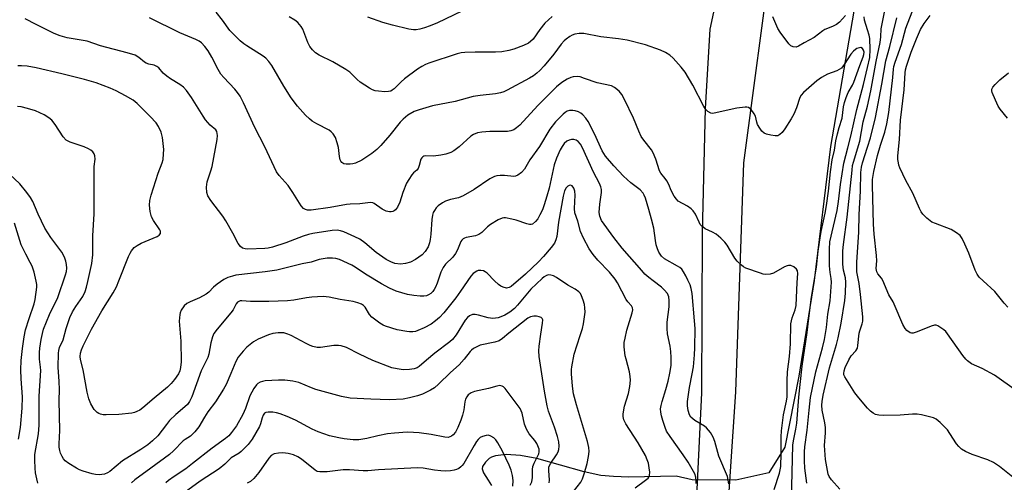
# Model space of a CAD drawing. Units: inches. Extents: x 1183769 to 1189768, y 517459 to 521459.
# Drawn here: x 1184732 to 1185043, y 519037 to 519183 of the extents above; entities that cross this region are included whole.
import ezdxf

# ---------------------------------------------------------------- set-up
doc = ezdxf.new("R2010")
doc.units = ezdxf.units.IN
doc.header["$MEASUREMENT"] = 0
for name, color, linetype in [('HYDRO-Hidden Single Line Stream', 5, 'Continuous'), ('HYDRO-Single Line Stream', 4, 'Continuous'), ('TRANS-Road', 130, 'Continuous'), ('Undefined', 1, 'Continuous')]:
    doc.layers.add(name, color=color, linetype=linetype)

msp = doc.modelspace()

# ---------------------------------------------------------------- linework, layer by layer
at = {"layer": 'HYDRO-Hidden Single Line Stream'}
msp.add_line((1184958.38, 519037.32), (1184944.46, 519037.39), dxfattribs=at)
at = {"layer": 'HYDRO-Single Line Stream'}
for points in [[(1185017.47, 519302.37), (1185016.23, 519298.12), (1185012.48, 519274.69), (1185003.18, 519231.72), (1184999.42, 519207.25), (1184988.27, 519142.88), (1184983.16, 519100.52), (1184978.25, 519070.25), (1184973.87, 519047.8), (1184968.77, 519039.65), (1184958.38, 519037.32)], [(1184944.46, 519037.39), (1184939.44, 519038.6), (1184924.46, 519038.28), (1184919.61, 519038.45), (1184915.64, 519038.84), (1184910.37, 519039.99), (1184895.31, 519044.14), (1184890.14, 519045.08), (1184885.67, 519045.4), (1184882.29, 519045.05), (1184881.03, 519044.62), (1184880.2, 519044.13), (1184879.04, 519042.99), (1184878.13, 519041.66), (1184878.04, 519040.89), (1184878.43, 519039.68), (1184879.95, 519037.3), (1184880.99, 519035.66)]]:
    msp.add_lwpolyline(points, dxfattribs=at)
at = {"layer": 'TRANS-Road'}
for points in [[(1184945.71, 519025.64, 0), (1184947.57, 519064.99, 0), (1184947.73, 519115.61, 0), (1184948.73, 519154.95, 0), (1184950.23, 519179.99, 0), (1184956.53, 519209.61, 0)], [(1184969.71, 519204.97, 0), (1184960.78, 519137.76, 0), (1184958.22, 519065.23, 0), (1184953.19, 518989.67, 0)]]:
    msp.add_polyline3d(points, dxfattribs=at)
at = {"layer": 'Undefined'}
for points, elevation in [([(1185000, 519155.63), (1185001.1, 519160.55), (1185002.75, 519169.76), (1185003.99, 519175.82), (1185004.24, 519177.57), (1185004.37, 519180.16), (1185005.39, 519185.46)], 262), ([(1185000, 519142.66), (1185000.93, 519145.63), (1185002.54, 519152.08), (1185004.58, 519162.67), (1185005.77, 519169.99), (1185007.08, 519174.58), (1185009.24, 519183.58)], 264), ([(1185047.18, 519065.58), (1185040.17, 519070.5), (1185036.28, 519072.67), (1185032.97, 519074.12), (1185031.68, 519075.03), (1185031.09, 519075.6), (1185030.19, 519076.75), (1185025.37, 519083.67), (1185024.83, 519084.32), (1185024.17, 519084.89), (1185023.21, 519085.56), (1185022.23, 519086.13), (1185021.73, 519086.32), (1185021.21, 519086.36), (1185020.12, 519086.09), (1185015.75, 519084.23), (1185014.44, 519083.83), (1185013.93, 519083.81), (1185013.47, 519083.95), (1185012.41, 519084.68), (1185011.88, 519085.29), (1185011.2, 519086.55), (1185008.49, 519092.96), (1185008.1, 519093.73), (1185006.72, 519095.99), (1185004.85, 519100.5), (1185004.42, 519101.22), (1185003.25, 519102.61), (1185002.92, 519103.24), (1185002.8, 519104.25), (1185002.93, 519106.71), (1185002.89, 519108.42), (1185002.1, 519115.17), (1185001.88, 519118.3), (1185001.58, 519130.7), (1185001.62, 519132.43), (1185002.01, 519135.03), (1185003.19, 519140.05), (1185004.14, 519143.28), (1185005.53, 519147.48), (1185006.14, 519150.05), (1185006.71, 519153.71), (1185008, 519164.78), (1185008.2, 519167.36), (1185008.33, 519168.23), (1185008.75, 519169.63), (1185010.72, 519175.14), (1185012.19, 519180.34), (1185014.12, 519185.53)], 266), ([(1185044.45, 519092.08), (1185043.23, 519093.37), (1185040.27, 519097.01), (1185036.6, 519100.36), (1185035.39, 519101.59), (1185034.69, 519102.48), (1185034.05, 519103.8), (1185032.07, 519109.11), (1185030.86, 519112.01), (1185029.97, 519113.82), (1185029.31, 519114.76), (1185028.2, 519115.62), (1185026.46, 519116.61), (1185021.48, 519118.52), (1185020.41, 519119.01), (1185018.74, 519120.24), (1185017.48, 519121.48), (1185017.01, 519122.22), (1185016.48, 519123.28), (1185014.37, 519128.1), (1185012.15, 519132.11), (1185010.27, 519136.13), (1185009.97, 519136.96), (1185009.79, 519137.76), (1185009.66, 519138.84), (1185009.66, 519139.95), (1185010.16, 519145.15), (1185010.5, 519151.28), (1185011.66, 519160.82), (1185011.88, 519166.21), (1185012.02, 519167.22), (1185012.31, 519168.34), (1185013.79, 519172.71), (1185015.47, 519177.02), (1185016.78, 519179.92), (1185017.95, 519181.86), (1185019.82, 519184.39)], 268), ([(1185000, 519167.89), (1185000.7, 519171.1), (1185000.89, 519173.57), (1185000.77, 519177.11), (1185000.56, 519178.12), (1185000, 519179.84)], 260), ([(1184945.74, 519036.27), (1184945.81, 519037.13), (1184945.69, 519038.23), (1184945.33, 519039.29), (1184943.23, 519043.04), (1184941.7, 519045.35), (1184937.5, 519051.15), (1184936.41, 519052.87), (1184935.95, 519053.96), (1184935.18, 519056.23), (1184934.79, 519057.67), (1184934.57, 519058.82), (1184934.51, 519059.91), (1184934.66, 519060.95), (1184935, 519062.26), (1184936.21, 519066.05), (1184936.88, 519068.61), (1184937.47, 519071.16), (1184937.81, 519073.55), (1184937.88, 519076.1), (1184937.75, 519078.04), (1184937.51, 519079.7), (1184936.73, 519083.67), (1184936.59, 519085.35), (1184936.63, 519087.31), (1184937.18, 519092.21), (1184937.22, 519094.19), (1184937.11, 519095.3), (1184936.68, 519096.38), (1184935.69, 519097.6), (1184934.84, 519098.35), (1184932.11, 519100.36), (1184930.8, 519101.41), (1184929.56, 519102.53), (1184928.55, 519103.62), (1184922.36, 519110.76), (1184919.71, 519114.14), (1184915.83, 519119.49), (1184915.26, 519120.84), (1184915.12, 519121.98), (1184915.28, 519124.62), (1184915.82, 519128.3), (1184915.8, 519129.25), (1184915.6, 519130.19), (1184915.16, 519131.22), (1184913.29, 519134.74), (1184909.81, 519142.45), (1184909.11, 519143.64), (1184908.41, 519144.44), (1184907.77, 519144.89), (1184907.07, 519145.16), (1184906.31, 519145.16), (1184905.54, 519144.96), (1184904.85, 519144.56), (1184904.03, 519143.81), (1184903.32, 519142.89), (1184902.71, 519141.87), (1184901.58, 519139.22), (1184900.81, 519137.07), (1184899.2, 519129.74), (1184898.53, 519127.16), (1184897.69, 519124.48), (1184897.09, 519122.91), (1184896.34, 519121.3), (1184895.63, 519120.06), (1184894.95, 519119.17), (1184893.95, 519118.38), (1184893.51, 519118.21), (1184892.99, 519118.2), (1184892.18, 519118.39), (1184888.83, 519119.56), (1184887.42, 519119.94), (1184885.44, 519120.32), (1184884.89, 519120.34), (1184884.36, 519120.25), (1184883.1, 519119.68), (1184880.66, 519118.18), (1184879.77, 519117.48), (1184877.92, 519115.73), (1184877, 519115.08), (1184875.94, 519114.68), (1184872.95, 519114.08), (1184872.47, 519113.91), (1184872.02, 519113.64), (1184871.63, 519113.26), (1184871.31, 519112.81), (1184870.24, 519110.17), (1184869.6, 519109), (1184868.7, 519107.92), (1184866.47, 519105.66), (1184865.67, 519104.59), (1184864.95, 519103.14), (1184863.83, 519099.61), (1184863.28, 519098.38), (1184862.88, 519097.69), (1184862.37, 519097.03), (1184861.76, 519096.44), (1184861.08, 519095.95), (1184860.37, 519095.65), (1184859.59, 519095.51), (1184858.43, 519095.53), (1184856.38, 519095.73), (1184854.37, 519096.09), (1184850.77, 519097.16), (1184848.68, 519098.08), (1184846.18, 519099.45), (1184841.14, 519102.51), (1184837.86, 519104.73), (1184836.77, 519105.38), (1184832.83, 519107.13), (1184831.76, 519107.44), (1184830.69, 519107.59), (1184829.02, 519107.57), (1184826.44, 519107.15), (1184823.87, 519106.34), (1184821.02, 519105.73), (1184813.01, 519103.76), (1184809.36, 519103.2), (1184800.11, 519102.14), (1184798.98, 519101.91), (1184797.57, 519101.46), (1184796.26, 519100.83), (1184794.13, 519099.31), (1184793.04, 519098.38), (1184791.54, 519096.81), (1184790.66, 519096.13), (1184788.61, 519095.05), (1184785.59, 519093.77), (1184784.56, 519093.23), (1184783.74, 519092.47), (1184782.78, 519091.07), (1184782.43, 519090.31), (1184782.3, 519089.78), (1184782.13, 519087.59), (1184782.7, 519081.3), (1184782.71, 519074.78), (1184782.58, 519072.99), (1184782.35, 519071.95), (1184781.89, 519070.96), (1184780.64, 519069.13), (1184779.6, 519067.87), (1184778.42, 519066.73), (1184774.17, 519063.29), (1184770.62, 519060.2), (1184769.7, 519059.52), (1184768.75, 519059.01), (1184767.98, 519058.74), (1184767.12, 519058.57), (1184763.03, 519058.11), (1184758.97, 519057.94), (1184758.11, 519057.98), (1184757.27, 519058.16), (1184756.74, 519058.37), (1184756.13, 519058.76), (1184755.25, 519059.72), (1184754.16, 519061.43), (1184753.52, 519063.1), (1184752.98, 519065.12), (1184751.74, 519072.19), (1184750.91, 519075.47), (1184750.8, 519076.49), (1184750.91, 519077.55), (1184751.21, 519078.57), (1184751.72, 519079.84), (1184754.38, 519085.1), (1184757.64, 519090.88), (1184761.19, 519096.6), (1184762.25, 519098.52), (1184763.06, 519100.39), (1184766.08, 519108.08), (1184766.58, 519109.15), (1184767.01, 519109.87), (1184767.89, 519110.94), (1184768.79, 519111.61), (1184770.05, 519112.29), (1184775.11, 519114.44), (1184775.8, 519114.86), (1184776.2, 519115.42), (1184776.22, 519116.08), (1184776.04, 519116.58), (1184774.04, 519119.5), (1184773.41, 519120.66), (1184772.96, 519122.31), (1184772.7, 519124.3), (1184772.81, 519125.77), (1184773.21, 519127.48), (1184775.48, 519134.43), (1184776.78, 519137.71), (1184777.03, 519138.81), (1184777.21, 519140.54), (1184777.22, 519141.99), (1184776.81, 519145.77), (1184776.42, 519147.44), (1184775.63, 519149.22), (1184774.85, 519150.36), (1184772.94, 519152.43), (1184768.88, 519156.56), (1184767.59, 519157.52), (1184765.17, 519158.99), (1184762.13, 519160.52), (1184760.29, 519161.35), (1184755.8, 519163.03), (1184752.12, 519164.11), (1184745, 519165.92), (1184736.9, 519167.81), (1184733.98, 519168.31), (1184732.2, 519168.48), (1184731.03, 519168.41)], 252), ([(1184980.76, 519036.36), (1184980.13, 519041.13), (1184980.02, 519043.42), (1184980.05, 519046.26), (1184980.15, 519047.88), (1184980.89, 519053.09), (1184981.5, 519059.47), (1184982.01, 519063.51), (1184983.68, 519071.59), (1184985.77, 519079.24), (1184986.4, 519081.84), (1184987.04, 519085.67), (1184987.45, 519089.88), (1184988.21, 519094.11), (1184988.56, 519099.99), (1184988.48, 519101.13), (1184988.14, 519103.08), (1184988.02, 519105.11), (1184987.95, 519110.44), (1184988.11, 519112.75), (1184990.42, 519122.64), (1184990.82, 519125.49), (1184991.42, 519130.93), (1184992.49, 519137.62), (1184993.81, 519142.5), (1184994.72, 519146.19), (1184996.63, 519154.61), (1184998.75, 519162.56), (1185000, 519167.89)], 260), ([(1185044.3, 519151.9), (1185041.98, 519154.73), (1185041.35, 519155.66), (1185040.47, 519157.53), (1185039.48, 519159.98), (1185039.35, 519160.51), (1185039.35, 519161.01), (1185039.68, 519161.69), (1185040.41, 519162.54), (1185041.86, 519163.98), (1185044.69, 519166.23)], 270), ([(1184926.47, 519034.94), (1184929.75, 519037.27), (1184930.55, 519037.94), (1184930.84, 519038.31), (1184931.03, 519038.75), (1184931.08, 519039.83), (1184930.91, 519041.26), (1184930.64, 519042.68), (1184930.27, 519043.79), (1184929.69, 519045.13), (1184927.43, 519049.16), (1184923.48, 519055.15), (1184922.91, 519056.4), (1184922.66, 519057.44), (1184922.65, 519058.25), (1184922.84, 519059.6), (1184923.1, 519060.69), (1184924.36, 519064.76), (1184924.76, 519066.96), (1184924.96, 519068.91), (1184924.91, 519070.1), (1184924.7, 519071.58), (1184923.58, 519075.56), (1184923.35, 519076.69), (1184923.02, 519079.5), (1184923.02, 519080.9), (1184923.26, 519082.3), (1184923.85, 519084.81), (1184925.54, 519090.24), (1184925.7, 519091.24), (1184925.63, 519091.89), (1184925.28, 519092.51), (1184924.12, 519093.78), (1184923.57, 519094.53), (1184920.92, 519099.72), (1184920.17, 519100.95), (1184918.35, 519103.09), (1184914.64, 519106.93), (1184913.18, 519108.68), (1184911.87, 519110.52), (1184910.14, 519113.85), (1184909.21, 519115.99), (1184908.3, 519119.24), (1184907.39, 519121.96), (1184907.25, 519123.33), (1184907.42, 519127.52), (1184907.38, 519128.72), (1184907.09, 519129.72), (1184906.56, 519130.46), (1184905.99, 519130.64), (1184905.56, 519130.58), (1184905.14, 519130.4), (1184904.59, 519129.87), (1184904.1, 519128.84), (1184903.7, 519127.17), (1184902.16, 519118.93), (1184901.65, 519114.45), (1184901.33, 519113.38), (1184900.89, 519112.35), (1184899.89, 519110.91), (1184897.48, 519108.11), (1184895.87, 519106.45), (1184891.78, 519102.49), (1184887.24, 519098.61), (1184886.58, 519098.24), (1184885.76, 519098.09), (1184884.72, 519098.37), (1184883.96, 519098.76), (1184883.24, 519099.24), (1184881.95, 519100.41), (1184879.58, 519102.81), (1184878.96, 519103.28), (1184878.45, 519103.51), (1184877.61, 519103.69), (1184876.79, 519103.66), (1184876.32, 519103.48), (1184875.22, 519102.72), (1184874.46, 519101.9), (1184871.16, 519097.08), (1184869.68, 519095.06), (1184865.9, 519090.29), (1184864.57, 519088.77), (1184863.3, 519087.69), (1184861.92, 519086.73), (1184859.7, 519085.52), (1184857.71, 519084.63), (1184856.92, 519084.4), (1184856.11, 519084.27), (1184855.02, 519084.26), (1184854.18, 519084.35), (1184851.11, 519084.94), (1184847.44, 519086.02), (1184846.67, 519086.38), (1184845.67, 519086.98), (1184843.06, 519088.88), (1184842.33, 519089.74), (1184840.95, 519092.09), (1184840.45, 519092.59), (1184839.85, 519092.96), (1184838.68, 519093.43), (1184837.15, 519093.84), (1184833.08, 519094.44), (1184829.62, 519095.24), (1184827.72, 519095.39), (1184824.16, 519095.22), (1184822.41, 519094.99), (1184818.37, 519094.23), (1184816.43, 519094.08), (1184810.55, 519093.85), (1184806.46, 519093.81), (1184804.71, 519093.85), (1184801.97, 519094.1), (1184801.46, 519094.04), (1184800.99, 519093.88), (1184800.63, 519093.62), (1184800.17, 519093.08), (1184799.18, 519091.22), (1184798.53, 519090.31), (1184794.12, 519085.15), (1184793.14, 519083.78), (1184792.7, 519082.71), (1184792.13, 519080.73), (1184791.51, 519077.21), (1184791.23, 519076.16), (1184789.13, 519071.88), (1184786.15, 519063.73), (1184785.35, 519062.19), (1184784.71, 519061.31), (1184783.91, 519060.53), (1184781.03, 519058.05), (1184779.11, 519056.18), (1184778.09, 519054.98), (1184775.34, 519051.32), (1184773.72, 519049.71), (1184772.19, 519048.53), (1184770, 519047), (1184764.15, 519043.41), (1184760.15, 519040.07), (1184759.44, 519039.66), (1184758.45, 519039.25), (1184757.66, 519039.07), (1184756.82, 519039.04), (1184755.68, 519039.1), (1184754.55, 519039.28), (1184751.72, 519040.14), (1184750.61, 519040.55), (1184749.6, 519041.07), (1184747.2, 519042.61), (1184746.08, 519043.47), (1184745.53, 519044.09), (1184745.07, 519044.8), (1184744.59, 519045.87), (1184744.34, 519046.71), (1184744.18, 519047.77), (1184744.12, 519048.85), (1184744.31, 519053.01), (1184744.19, 519062.53), (1184744.25, 519066.05), (1184744.17, 519068.55), (1184743.85, 519073.1), (1184743.94, 519077.49), (1184744, 519078.34), (1184744.22, 519079.27), (1184745.37, 519081.77), (1184746.32, 519085.31), (1184747.54, 519088.8), (1184748.41, 519090.56), (1184749.37, 519092.27), (1184751.63, 519095.42), (1184752.32, 519097), (1184752.76, 519098.36), (1184753.22, 519100.19), (1184754.43, 519105.88), (1184754.75, 519108.61), (1184754.76, 519114.62), (1184755.23, 519121.64), (1184755.22, 519135.43), (1184755.27, 519136.62), (1184755.54, 519138.86), (1184755.47, 519139.91), (1184755.18, 519140.63), (1184754.75, 519141.26), (1184754.13, 519141.78), (1184753.42, 519142.22), (1184752.1, 519142.8), (1184747.64, 519144.29), (1184746.37, 519144.92), (1184745.45, 519145.96), (1184742.84, 519149.83), (1184741.78, 519151.24), (1184740.92, 519152), (1184739.37, 519152.88), (1184736.68, 519154.16), (1184734.13, 519154.93), (1184732.12, 519155.43), (1184730.97, 519155.56)], 250), ([(1184991.23, 519034.42), (1184988.62, 519037.38), (1184987.9, 519038.51), (1184987.59, 519039.25), (1184987.3, 519040.33), (1184986.74, 519043.81), (1184986.42, 519048.33), (1184986.67, 519052.25), (1184986.66, 519053.98), (1184986.47, 519055.43), (1184985.69, 519059.48), (1184985.55, 519061.1), (1184985.65, 519062.22), (1184986.01, 519064.22), (1184988.01, 519072.83), (1184990.2, 519080.25), (1184990.73, 519082.35), (1184991.67, 519087.02), (1184992.81, 519094.14), (1184993.05, 519096.48), (1184993.15, 519100.02), (1184992.99, 519101.35), (1184992.46, 519103.78), (1184992.22, 519105.69), (1184992.16, 519107.36), (1184992.23, 519109.88), (1184992.43, 519111.91), (1184993.62, 519120.52), (1184995.1, 519135.43), (1184995.31, 519136.85), (1184995.58, 519137.97), (1184997.53, 519144.58), (1184998.66, 519150.68), (1185000, 519155.63)], 262), ([(1185000, 519060.1), (1184997.22, 519063.35), (1184996.04, 519064.92), (1184992.79, 519069.97), (1184992.52, 519070.61), (1184992.48, 519071.12), (1184992.62, 519071.91), (1184992.98, 519072.99), (1184994.05, 519075.4), (1184994.84, 519076.64), (1184996.33, 519078.24), (1184996.8, 519079.12), (1184996.97, 519079.92), (1184997.41, 519083.79), (1184997.61, 519084.59), (1184998.34, 519086.76), (1184998.5, 519087.59), (1184998.52, 519089.02), (1184997.8, 519096.07), (1184997.34, 519099.5), (1184996.65, 519103.24), (1184996.62, 519106.29), (1184997.3, 519115.85), (1184997.42, 519121.44), (1184997.78, 519128.82), (1184997.92, 519134.69), (1184998.13, 519136.37), (1184998.41, 519137.74), (1185000, 519142.66)], 264), ([(1184737.43, 519036.35), (1184737.08, 519037.71), (1184736.7, 519039.66), (1184736.54, 519041.09), (1184736.39, 519043.69), (1184736.46, 519045.44), (1184737.58, 519051.94), (1184737.79, 519054.75), (1184737.86, 519063.9), (1184738.32, 519072.01), (1184738.25, 519073.08), (1184737.9, 519075.58), (1184737.88, 519077.67), (1184738.01, 519079.1), (1184738.45, 519081.88), (1184738.83, 519083.77), (1184739.19, 519085.12), (1184741.11, 519089.7), (1184743.69, 519095.09), (1184746.15, 519102.28), (1184746.42, 519103.32), (1184746.56, 519104.4), (1184746.51, 519105.53), (1184746.29, 519106.6), (1184745.84, 519107.92), (1184744.99, 519109.47), (1184741.45, 519114.15), (1184739.6, 519117.08), (1184737.5, 519121.53), (1184735.76, 519125.52), (1184735.09, 519126.77), (1184733.88, 519128.38), (1184731.68, 519131.05), (1184726.75, 519135.76)], 248), ([(1184731.28, 519050.26), (1184731.88, 519053.96), (1184732.46, 519060.12), (1184732.49, 519063.71), (1184732.12, 519069.4), (1184732.02, 519072.24), (1184732.16, 519075.17), (1184732.52, 519078.98), (1184733.05, 519082.72), (1184733.49, 519084.89), (1184734.61, 519088.51), (1184736.21, 519093.11), (1184736.57, 519094.51), (1184737.1, 519098.34), (1184737.09, 519099.21), (1184736.89, 519100.33), (1184736.21, 519103.1), (1184735.56, 519105), (1184735.01, 519106.25), (1184733.58, 519108.82), (1184732.13, 519111.78), (1184729.95, 519118.68)], 246), ([(1184906.92, 519033.77), (1184909.24, 519036.72), (1184909.79, 519037.71), (1184910.33, 519039.32), (1184911.26, 519042.62), (1184911.74, 519044.83), (1184911.88, 519046.38), (1184911.76, 519047.67), (1184911.33, 519049.53), (1184907.94, 519061.13), (1184906.99, 519064.64), (1184906.61, 519067.03), (1184906.3, 519070.98), (1184906.29, 519072.34), (1184906.37, 519073.19), (1184907.12, 519077.18), (1184909.09, 519083.1), (1184909.76, 519085.32), (1184910.09, 519086.74), (1184910.59, 519090.5), (1184910.57, 519091.81), (1184910.43, 519092.88), (1184910.03, 519094.3), (1184909.52, 519095.67), (1184909.11, 519096.41), (1184908.59, 519096.96), (1184907.5, 519097.72), (1184905.14, 519098.99), (1184901.58, 519101.49), (1184900.59, 519101.97), (1184899.82, 519102.21), (1184899.07, 519102.26), (1184898.38, 519102.08), (1184897.69, 519101.69), (1184897.04, 519101.17), (1184893.46, 519097.8), (1184889.21, 519092.68), (1184888.26, 519091.65), (1184886.77, 519090.43), (1184885.25, 519089.58), (1184883.93, 519088.97), (1184883.11, 519088.69), (1184881.39, 519088.49), (1184879.96, 519088.64), (1184876.88, 519089.56), (1184875.77, 519089.79), (1184874.96, 519089.75), (1184873.99, 519089.36), (1184873.38, 519088.83), (1184872.69, 519087.96), (1184869.82, 519083.27), (1184868.64, 519081.8), (1184867.78, 519081.06), (1184863.03, 519077.51), (1184860.39, 519075.34), (1184858.11, 519073.31), (1184857.44, 519072.86), (1184856.48, 519072.5), (1184855.08, 519072.31), (1184853.06, 519072.28), (1184851.12, 519072.5), (1184849.47, 519072.85), (1184843.47, 519075.19), (1184839.2, 519077.18), (1184835.04, 519079.25), (1184833.44, 519079.85), (1184832.6, 519079.98), (1184831.12, 519079.93), (1184826.89, 519079.28), (1184825.78, 519079.35), (1184824.41, 519079.62), (1184823.61, 519079.9), (1184822.31, 519080.52), (1184817.54, 519083.12), (1184816.53, 519083.55), (1184815.22, 519083.89), (1184813.51, 519083.96), (1184811.8, 519083.76), (1184810.41, 519083.29), (1184807.14, 519081.9), (1184805.61, 519081.04), (1184803.55, 519079.4), (1184802.35, 519078.17), (1184800.76, 519076.19), (1184800.04, 519074.88), (1184798.53, 519071.02), (1184796.99, 519067.62), (1184796.2, 519066.08), (1184793.6, 519062.1), (1184791.22, 519058.97), (1184790.14, 519057.27), (1184788.37, 519054.15), (1184787.13, 519052.56), (1184785.72, 519051.19), (1184784, 519050.21), (1184783.35, 519049.73), (1184780.32, 519046.58), (1184779.09, 519045.46), (1184773.11, 519041.16), (1184768.04, 519037.4), (1184767.03, 519036.45)], 248), ([(1184899.22, 519036.45), (1184899.35, 519037.28), (1184899.11, 519040.34), (1184899.18, 519041.46), (1184899.37, 519041.98), (1184899.78, 519042.73), (1184901.52, 519045.32), (1184902.08, 519046.28), (1184902.35, 519047.04), (1184902.44, 519048.09), (1184902.34, 519049.44), (1184901.9, 519051.15), (1184900.97, 519054.11), (1184899.08, 519059.19), (1184898.62, 519060.87), (1184897.78, 519065.53), (1184896.12, 519076.5), (1184896, 519078.24), (1184896.07, 519079.72), (1184896.56, 519083.56), (1184897.17, 519086.96), (1184897.21, 519088.01), (1184897.07, 519088.45), (1184896.75, 519088.77), (1184896.05, 519089.05), (1184895.24, 519089.2), (1184894.4, 519089.24), (1184893.84, 519089.16), (1184893.29, 519088.97), (1184892.53, 519088.56), (1184886.48, 519083.83), (1184884.48, 519082.11), (1184883.39, 519081.39), (1184882.01, 519080.96), (1184877.4, 519079.99), (1184876.32, 519079.55), (1184875.31, 519078.97), (1184874.61, 519078.46), (1184874.23, 519078.06), (1184872.33, 519075.6), (1184870.74, 519073.82), (1184868.01, 519071.43), (1184864.22, 519067.69), (1184862.91, 519066.5), (1184861.7, 519065.75), (1184859.13, 519064.54), (1184857.53, 519064), (1184855.01, 519063.35), (1184853.03, 519062.99), (1184848.72, 519062.76), (1184842.82, 519062.92), (1184836.26, 519063.26), (1184833.56, 519063.8), (1184825.35, 519066.04), (1184824, 519066.5), (1184819.95, 519068.18), (1184818.12, 519068.67), (1184815.59, 519068.94), (1184813.6, 519068.95), (1184809.33, 519068.7), (1184808.5, 519068.56), (1184807.72, 519068.29), (1184807, 519067.87), (1184806.58, 519067.52), (1184805.74, 519066.35), (1184804.54, 519063.99), (1184803.14, 519059.95), (1184802.3, 519058.14), (1184800.23, 519054.51), (1184798.74, 519052.43), (1184797.82, 519051.38), (1184796.78, 519050.52), (1184792.52, 519047.46), (1184786.35, 519042.59), (1184784.28, 519040.85), (1184780.55, 519038.47), (1184778.72, 519037.21), (1184777.87, 519036.46)], 246), ([(1184893.25, 519035.74), (1184893.74, 519036.76), (1184893.97, 519038.13), (1184894, 519040.74), (1184894.11, 519041.6), (1184894.48, 519042.65), (1184895.93, 519045.63), (1184896.11, 519046.33), (1184896.04, 519047.13), (1184895.69, 519048.2), (1184895.31, 519048.97), (1184894.68, 519049.84), (1184892.86, 519052), (1184892.04, 519053.44), (1184891.45, 519055.02), (1184890.68, 519058.56), (1184890.02, 519060.02), (1184885.34, 519066.32), (1184884.78, 519066.84), (1184884.37, 519067.11), (1184883.66, 519067.26), (1184882.63, 519067.09), (1184880.02, 519066.33), (1184875.56, 519065.42), (1184874.53, 519064.97), (1184873.64, 519064.32), (1184873.14, 519063.67), (1184872.78, 519062.92), (1184872.59, 519062.12), (1184872.2, 519059.6), (1184871.82, 519057.92), (1184871.28, 519056.32), (1184870.33, 519053.95), (1184869.54, 519052.52), (1184868.89, 519051.67), (1184868.28, 519051.21), (1184867.32, 519050.87), (1184866.2, 519050.9), (1184861.88, 519051.75), (1184858.08, 519052.28), (1184856.33, 519052.45), (1184854.32, 519052.48), (1184850.32, 519052.22), (1184848.05, 519051.99), (1184845.03, 519051.39), (1184841.5, 519050.51), (1184838.96, 519050.11), (1184837.17, 519050.06), (1184834.36, 519050.36), (1184832.64, 519050.66), (1184829.75, 519051.36), (1184826.09, 519052.58), (1184824.21, 519053.46), (1184818.95, 519056.29), (1184816.28, 519057.48), (1184814.09, 519058.3), (1184812.97, 519058.64), (1184811.8, 519058.82), (1184810.32, 519058.86), (1184809.53, 519058.72), (1184809.11, 519058.47), (1184808.68, 519057.85), (1184808.38, 519057.07), (1184807.87, 519055.09), (1184807.55, 519054.28), (1184805.23, 519050.24), (1184804, 519048.64), (1184801.78, 519046.4), (1184801.08, 519045.88), (1184798.58, 519044.35), (1184796.53, 519042.37), (1184794.77, 519040.94), (1184788.78, 519036.97), (1184781.35, 519031.57)], 244), ([(1185046.56, 519037.82), (1185041.77, 519041.65), (1185039.88, 519042.93), (1185038.12, 519043.76), (1185033.17, 519045.41), (1185031, 519046.42), (1185029.73, 519047.17), (1185028.88, 519047.93), (1185028.14, 519048.81), (1185026.11, 519052.13), (1185025.29, 519053.27), (1185023.02, 519055.55), (1185021.7, 519056.66), (1185020.92, 519057.04), (1185020.07, 519057.3), (1185017.15, 519057.97), (1185015.68, 519058.2), (1185014.21, 519058.19), (1185010.37, 519057.88), (1185005.09, 519057.79), (1185003.63, 519057.85), (1185002.58, 519058.14), (1185001.79, 519058.54), (1185000.94, 519059.19), (1185000, 519060.1)], 264), ([(1184887.78, 519035.39), (1184887.87, 519037.26), (1184887.68, 519038.8), (1184887.21, 519040.43), (1184886.58, 519042.05), (1184884.42, 519046.5), (1184882.97, 519049.16), (1184882.31, 519050.11), (1184881.71, 519050.7), (1184880.78, 519051.28), (1184880.03, 519051.52), (1184879.25, 519051.47), (1184878.19, 519051.15), (1184877.45, 519050.78), (1184876.82, 519050.23), (1184876.27, 519049.54), (1184875.47, 519048.3), (1184872.22, 519042.64), (1184871.72, 519041.93), (1184871.33, 519041.53), (1184870.66, 519041.05), (1184869.94, 519040.67), (1184869.14, 519040.44), (1184868.03, 519040.3), (1184866.33, 519040.2), (1184864.91, 519040.25), (1184862.95, 519040.48), (1184859.34, 519041.11), (1184857.46, 519041.22), (1184845.18, 519040.57), (1184841.84, 519040.22), (1184840.39, 519040.26), (1184836.01, 519040.61), (1184834.03, 519040.61), (1184828.99, 519039.97), (1184826.63, 519039.94), (1184825.79, 519040.1), (1184825.13, 519040.43), (1184820.85, 519043.94), (1184819.64, 519044.71), (1184818.33, 519045.32), (1184816.65, 519045.78), (1184814.93, 519046.01), (1184813.54, 519045.91), (1184812.21, 519045.61), (1184811.27, 519045.08), (1184810.46, 519044.32), (1184807.37, 519039.75), (1184805.72, 519037.82), (1184804.66, 519036.91), (1184803.68, 519036.32)], 242)]:
    msp.add_lwpolyline(points, dxfattribs=dict(at, elevation=elevation))
for points in [[(1184970.45, 519034.4, 256), (1184972.17, 519039.57, 256), (1184972.56, 519041.66, 256), (1184972.73, 519045.73, 256), (1184972.67, 519051.02, 256), (1184972.77, 519052.94, 256), (1184973.42, 519057.95, 256), (1184974.32, 519062.27, 256), (1184974.54, 519063.7, 256), (1184974.61, 519065.03, 256), (1184974.56, 519068.75, 256), (1184974.63, 519071.55, 256), (1184975.3, 519076.49, 256), (1184975.67, 519080.46, 256), (1184975.78, 519086.8, 256), (1184976.16, 519088.73, 256), (1184977.07, 519091.21, 256), (1184977.39, 519092.6, 256), (1184977.71, 519099.91, 256), (1184977.92, 519102.76, 256), (1184977.87, 519103.55, 256), (1184977.55, 519104.13, 256), (1184976.74, 519104.78, 256), (1184975.76, 519105.21, 256), (1184975.02, 519105.26, 256), (1184974.53, 519105.18, 256), (1184973.75, 519104.86, 256), (1184970.29, 519102.81, 256), (1184969.22, 519102.5, 256), (1184967.83, 519102.4, 256), (1184966.99, 519102.53, 256), (1184966.16, 519102.77, 256), (1184961.49, 519104.43, 256), (1184960.75, 519104.83, 256), (1184960.09, 519105.32, 256), (1184958.7, 519106.65, 256), (1184958.03, 519107.62, 256), (1184955.59, 519111.72, 256), (1184954.85, 519112.61, 256), (1184953.62, 519113.85, 256), (1184952.09, 519115.14, 256), (1184950.92, 519115.8, 256), (1184948.66, 519116.89, 256), (1184947.96, 519117.33, 256), (1184947.59, 519117.67, 256), (1184947.09, 519118.26, 256), (1184946.67, 519118.94, 256), (1184945.51, 519121.52, 256), (1184944.81, 519122.6, 256), (1184944.17, 519123.16, 256), (1184942.99, 519123.98, 256), (1184940.07, 519125.65, 256), (1184939.5, 519126.25, 256), (1184938.86, 519127.2, 256), (1184937.88, 519128.97, 256), (1184937.07, 519130.91, 256), (1184936.45, 519132.09, 256), (1184936, 519132.76, 256), (1184934.62, 519134.51, 256), (1184934.2, 519135.23, 256), (1184933.03, 519138.91, 256), (1184932.19, 519140.9, 256), (1184931.6, 519141.86, 256), (1184929.21, 519144.89, 256), (1184928.39, 519146.12, 256), (1184927.61, 519147.72, 256), (1184925.96, 519151.88, 256), (1184923.11, 519157.77, 256), (1184922.26, 519159.33, 256), (1184921.36, 519160.39, 256), (1184919.88, 519161.63, 256), (1184918.94, 519162.11, 256), (1184914.4, 519163.02, 256), (1184910.47, 519164.47, 256), (1184909.05, 519164.91, 256), (1184908.2, 519165.03, 256), (1184906.85, 519164.93, 256), (1184906.06, 519164.74, 256), (1184904.98, 519164.25, 256), (1184903.2, 519163.15, 256), (1184901.61, 519161.75, 256), (1184895.65, 519155.85, 256), (1184889.95, 519149.69, 256), (1184888.95, 519148.78, 256), (1184888.1, 519148.2, 256), (1184887.09, 519147.83, 256), (1184886.01, 519147.63, 256), (1184880.43, 519147.62, 256), (1184877.91, 519147.44, 256), (1184876.54, 519147.21, 256), (1184875.33, 519146.73, 256), (1184874.41, 519146.16, 256), (1184870.72, 519142.75, 256), (1184869.1, 519141.53, 256), (1184868.12, 519140.98, 256), (1184866.55, 519140.48, 256), (1184864.9, 519140.14, 256), (1184862.58, 519139.88, 256), (1184860.01, 519139.94, 256), (1184859.59, 519139.85, 256), (1184859.2, 519139.66, 256), (1184858.89, 519139.34, 256), (1184858.67, 519138.95, 256), (1184858.14, 519136.86, 256), (1184857.76, 519135.98, 256), (1184857.32, 519135.43, 256), (1184856.29, 519134.53, 256), (1184855.75, 519133.9, 256), (1184854.81, 519132.51, 256), (1184854.11, 519131.29, 256), (1184852.92, 519128.3, 256), (1184851.94, 519125.26, 256), (1184851.24, 519123.72, 256), (1184850.61, 519122.86, 256), (1184850.19, 519122.55, 256), (1184849.71, 519122.33, 256), (1184849.2, 519122.21, 256), (1184848.66, 519122.19, 256), (1184847.6, 519122.45, 256), (1184846.4, 519123.12, 256), (1184843.87, 519124.9, 256), (1184843.39, 519125.08, 256), (1184842.64, 519125.16, 256), (1184839.35, 519124.79, 256), (1184836.25, 519124.7, 256), (1184835.14, 519124.59, 256), (1184829.88, 519123.62, 256), (1184823.86, 519122.71, 256), (1184822.78, 519122.71, 256), (1184822.06, 519122.93, 256), (1184821.43, 519123.32, 256), (1184820.7, 519124.17, 256), (1184818.1, 519128.4, 256), (1184816.65, 519130.58, 256), (1184813.76, 519133.75, 256), (1184812.93, 519134.9, 256), (1184809.22, 519142.84, 256), (1184806.03, 519148.89, 256), (1184802.52, 519156.72, 256), (1184801.39, 519158.83, 256), (1184800.6, 519159.98, 256), (1184799.75, 519161.05, 256), (1184796.24, 519164.73, 256), (1184795.32, 519165.84, 256), (1184794.42, 519167.23, 256), (1184792.42, 519171.18, 256), (1184791.27, 519173.2, 256), (1184790.29, 519174.58, 256), (1184789.16, 519175.74, 256), (1184788.43, 519176.23, 256), (1184787.39, 519176.78, 256), (1184782.35, 519178.88, 256), (1184772.75, 519183.62, 256)], [(1184975.93, 519031.08, 258), (1184976.4, 519048.36, 258), (1184976.57, 519049.74, 258), (1184977.33, 519053.45, 258), (1184977.62, 519055.36, 258), (1184978.23, 519063.61, 258), (1184978.74, 519067.61, 258), (1184979.28, 519073.39, 258), (1184980.96, 519084.06, 258), (1184981.42, 519088.61, 258), (1184982.27, 519095.22, 258), (1184983.87, 519104.73, 258), (1184984.38, 519109.75, 258), (1184984.98, 519114.02, 258), (1184985.33, 519116.02, 258), (1184986.58, 519121.79, 258), (1184986.99, 519124.22, 258), (1184987.62, 519128.78, 258), (1184988.3, 519134.86, 258), (1184988.81, 519138.64, 258), (1184989.6, 519141.78, 258), (1184990.03, 519144.66, 258), (1184990.53, 519146.96, 258), (1184991.03, 519148.95, 258), (1184991.96, 519151.92, 258), (1184992.43, 519155.48, 258), (1184992.71, 519156.85, 258), (1184993.24, 519158.44, 258), (1184993.88, 519159.98, 258), (1184995.24, 519162.29, 258), (1184995.72, 519163.28, 258), (1184997.53, 519168.55, 258), (1184998.61, 519171.26, 258), (1184998.83, 519172.02, 258), (1184998.91, 519172.72, 258), (1184998.77, 519173.41, 258), (1184998.45, 519173.93, 258), (1184997.93, 519174.2, 258), (1184997.44, 519174.18, 258), (1184996.68, 519173.93, 258), (1184996.19, 519173.64, 258), (1184995.53, 519173.05, 258), (1184994.74, 519172.14, 258), (1184992.61, 519168.82, 258), (1184991.73, 519167.75, 258), (1184991.08, 519167.28, 258), (1184990.35, 519166.9, 258), (1184987.32, 519165.76, 258), (1184985.4, 519164.78, 258), (1184983.94, 519163.66, 258), (1184979.76, 519160.03, 258), (1184979.01, 519159.17, 258), (1184978.58, 519158.43, 258), (1184977.53, 519155.11, 258), (1184976.68, 519153.12, 258), (1184975.83, 519151.62, 258), (1184973.88, 519148.53, 258), (1184973.02, 519147.38, 258), (1184972.24, 519146.67, 258), (1184971.58, 519146.32, 258), (1184970.81, 519146.25, 258), (1184969.43, 519146.46, 258), (1184968.06, 519146.81, 258), (1184967.34, 519147.14, 258), (1184966.58, 519147.77, 258), (1184965.91, 519148.67, 258), (1184965.21, 519149.91, 258), (1184964.95, 519150.65, 258), (1184964.51, 519152.53, 258), (1184964.17, 519153.29, 258), (1184963.14, 519154.62, 258), (1184962.75, 519154.98, 258), (1184962.31, 519155.24, 258), (1184961.8, 519155.36, 258), (1184961.25, 519155.38, 258), (1184958.63, 519155.08, 258), (1184951.52, 519153.42, 258), (1184950.97, 519153.39, 258), (1184950.45, 519153.49, 258), (1184949.5, 519154.02, 258), (1184948.88, 519154.58, 258), (1184948.23, 519155.53, 258), (1184944.71, 519162.28, 258), (1184942.26, 519166.43, 258), (1184940.99, 519168.03, 258), (1184938.51, 519170.91, 258), (1184937.47, 519171.83, 258), (1184936.11, 519172.69, 258), (1184934.48, 519173.36, 258), (1184929.78, 519175.04, 258), (1184923.97, 519176.54, 258), (1184921.22, 519176.98, 258), (1184915.58, 519177.65, 258), (1184910.24, 519178.64, 258), (1184908.79, 519178.67, 258), (1184907.36, 519178.5, 258), (1184906.57, 519178.19, 258), (1184905.82, 519177.75, 258), (1184904.64, 519176.89, 258), (1184903.98, 519176.32, 258), (1184903.08, 519175.25, 258), (1184900.77, 519172.09, 258), (1184897.69, 519168.39, 258), (1184896.33, 519166.98, 258), (1184895.37, 519166.11, 258), (1184894.24, 519165.26, 258), (1184893.05, 519164.52, 258), (1184885.93, 519160.72, 258), (1184884.89, 519160.26, 258), (1184883.87, 519159.92, 258), (1184882.27, 519159.56, 258), (1184877.43, 519159.07, 258), (1184875.16, 519158.68, 258), (1184869.5, 519157.1, 258), (1184862.29, 519155.8, 258), (1184858.12, 519154.54, 258), (1184856.5, 519153.94, 258), (1184854.53, 519152.78, 258), (1184853.05, 519151.6, 258), (1184852.11, 519150.57, 258), (1184848.82, 519146.52, 258), (1184845.95, 519143.22, 258), (1184844.72, 519141.99, 258), (1184843.16, 519140.69, 258), (1184839.94, 519138.63, 258), (1184837.92, 519137.63, 258), (1184837.1, 519137.41, 258), (1184836.21, 519137.31, 258), (1184835.02, 519137.32, 258), (1184834.2, 519137.47, 258), (1184833.6, 519137.85, 258), (1184833.31, 519138.22, 258), (1184833.1, 519138.67, 258), (1184832.87, 519139.76, 258), (1184832.51, 519142.62, 258), (1184832.18, 519144.06, 258), (1184831.6, 519145.74, 258), (1184830.83, 519146.93, 258), (1184830.26, 519147.55, 258), (1184829.6, 519148.08, 258), (1184825.71, 519150.04, 258), (1184824.21, 519150.9, 258), (1184823.33, 519151.62, 258), (1184822.1, 519152.85, 258), (1184819.58, 519155.68, 258), (1184817.54, 519158.32, 258), (1184815.22, 519161.99, 258), (1184811.41, 519168.53, 258), (1184810.53, 519169.77, 258), (1184809.53, 519170.81, 258), (1184808.66, 519171.54, 258), (1184803.53, 519174.73, 258), (1184802.56, 519175.43, 258), (1184801.48, 519176.39, 258), (1184798.18, 519179.65, 258), (1184795.84, 519182.89, 258), (1184793.86, 519185.44, 258)], [(1184900.17, 519184.09, 260), (1184897.82, 519181.9, 260), (1184896.27, 519179.97, 260), (1184894.19, 519176.91, 260), (1184893.38, 519176.09, 260), (1184892.66, 519175.6, 260), (1184891.08, 519174.89, 260), (1184888.1, 519173.75, 260), (1184886.45, 519173.33, 260), (1184884.24, 519172.89, 260), (1184882.22, 519172.73, 260), (1184875.83, 519172.72, 260), (1184872.59, 519172.62, 260), (1184871.43, 519172.52, 260), (1184870.1, 519172.21, 260), (1184861.19, 519169.26, 260), (1184860.14, 519168.83, 260), (1184858.94, 519168.21, 260), (1184857.54, 519167.33, 260), (1184853.4, 519164.28, 260), (1184852.35, 519163.36, 260), (1184850.19, 519161.2, 260), (1184849.57, 519160.69, 260), (1184849.11, 519160.44, 260), (1184848.34, 519160.28, 260), (1184847.22, 519160.26, 260), (1184845.23, 519160.38, 260), (1184844.13, 519160.57, 260), (1184843.36, 519160.88, 260), (1184842.36, 519161.41, 260), (1184839.42, 519163.23, 260), (1184838.42, 519164.08, 260), (1184836.12, 519166.43, 260), (1184834.93, 519167.3, 260), (1184830.81, 519169.69, 260), (1184826.4, 519171.76, 260), (1184825.25, 519172.53, 260), (1184824.28, 519173.5, 260), (1184823.44, 519174.58, 260), (1184822.83, 519175.86, 260), (1184821.25, 519180, 260), (1184820.7, 519180.92, 260), (1184819.65, 519182.2, 260), (1184818.78, 519182.93, 260), (1184816.98, 519183.98, 260)], [(1184871.59, 519185.78, 262), (1184863.86, 519182.04, 262), (1184861.59, 519181.09, 262), (1184859.73, 519180.42, 262), (1184858.34, 519180.03, 262), (1184857.19, 519179.85, 262), (1184856.31, 519179.86, 262), (1184854.84, 519180.09, 262), (1184849.63, 519181.31, 262), (1184846.54, 519182.19, 262), (1184841.82, 519183.87, 262)], [(1184993.05, 519184.39, 260), (1184991.1, 519182.26, 260), (1184990.21, 519181.55, 260), (1184988.95, 519180.87, 260), (1184986.53, 519179.95, 260), (1184985.83, 519179.49, 260), (1184983.17, 519177.39, 260), (1184980, 519175.76, 260), (1184978.18, 519174.62, 260), (1184977.46, 519174.39, 260), (1184976.44, 519174.47, 260), (1184975.74, 519174.81, 260), (1184975.15, 519175.38, 260), (1184972.37, 519179.06, 260), (1184971.65, 519180.3, 260), (1184970.03, 519183.98, 260)], [(1185000, 519179.84, 260), (1184999.06, 519182.84, 260), (1184998.92, 519183.97, 260)], [(1184956.13, 519036.2, 254), (1184955.64, 519038.48, 254), (1184952.98, 519044.92, 254), (1184951.64, 519049.58, 254), (1184951.16, 519050.9, 254), (1184950.28, 519052.35, 254), (1184949, 519053.88, 254), (1184948.37, 519054.37, 254), (1184945.32, 519056.23, 254), (1184944.06, 519057.27, 254), (1184943.63, 519057.96, 254), (1184943.22, 519059.35, 254), (1184943.01, 519060.79, 254), (1184943.08, 519062.24, 254), (1184943.65, 519066.59, 254), (1184944.54, 519071, 254), (1184944.89, 519073.18, 254), (1184945.28, 519076.93, 254), (1184945.38, 519079.19, 254), (1184945.41, 519085.33, 254), (1184945.29, 519087.78, 254), (1184944.46, 519096.36, 254), (1184944.16, 519098.02, 254), (1184943.83, 519099.09, 254), (1184943.18, 519100.66, 254), (1184942.53, 519101.97, 254), (1184941.8, 519103.26, 254), (1184941.2, 519104.06, 254), (1184940.6, 519104.58, 254), (1184939.89, 519105.05, 254), (1184935.7, 519107.33, 254), (1184934.76, 519108.2, 254), (1184934, 519109.42, 254), (1184933.53, 519110.49, 254), (1184933.16, 519111.81, 254), (1184932.89, 519113.18, 254), (1184932.34, 519117.02, 254), (1184931.64, 519119.87, 254), (1184930.8, 519122.97, 254), (1184929.7, 519126.52, 254), (1184929.32, 519127.54, 254), (1184928.97, 519128.17, 254), (1184928.06, 519129.15, 254), (1184925.04, 519131.45, 254), (1184922.74, 519133.5, 254), (1184919.66, 519136.76, 254), (1184917.08, 519139.81, 254), (1184916.02, 519141.5, 254), (1184913.54, 519146.96, 254), (1184911.54, 519150.77, 254), (1184910.81, 519151.92, 254), (1184909.89, 519152.92, 254), (1184909.27, 519153.44, 254), (1184908.56, 519153.86, 254), (1184907.51, 519154.22, 254), (1184906.72, 519154.33, 254), (1184905.69, 519154.27, 254), (1184904.95, 519154.07, 254), (1184904.28, 519153.7, 254), (1184903.63, 519153.16, 254), (1184901.29, 519150.68, 254), (1184899.5, 519148.37, 254), (1184896.19, 519142.93, 254), (1184893.12, 519138.68, 254), (1184891.47, 519135.74, 254), (1184890.46, 519134.71, 254), (1184889.33, 519133.84, 254), (1184888.59, 519133.49, 254), (1184888.04, 519133.42, 254), (1184885.14, 519133.7, 254), (1184883.75, 519133.76, 254), (1184882.67, 519133.66, 254), (1184881.93, 519133.43, 254), (1184880.5, 519132.7, 254), (1184875.48, 519129.34, 254), (1184872.05, 519127.33, 254), (1184870.58, 519126.71, 254), (1184868.02, 519126.09, 254), (1184866.42, 519125.56, 254), (1184865.43, 519125.07, 254), (1184864.08, 519124.1, 254), (1184863.51, 519123.54, 254), (1184862.92, 519122.7, 254), (1184862.57, 519121.98, 254), (1184862.31, 519121.17, 254), (1184862.07, 519119.76, 254), (1184861.78, 519115.14, 254), (1184861.61, 519113.47, 254), (1184861.4, 519112.39, 254), (1184860.93, 519111.16, 254), (1184859.98, 519109.69, 254), (1184859, 519108.61, 254), (1184856.88, 519107.14, 254), (1184855.39, 519106.32, 254), (1184853.8, 519105.91, 254), (1184852.15, 519105.72, 254), (1184850.4, 519105.93, 254), (1184849.11, 519106.37, 254), (1184847.63, 519107.19, 254), (1184844.44, 519109.4, 254), (1184840.87, 519112.45, 254), (1184839.26, 519113.56, 254), (1184837.71, 519114.34, 254), (1184834.25, 519115.87, 254), (1184833.19, 519116.23, 254), (1184832.16, 519116.39, 254), (1184830.59, 519116.28, 254), (1184824.4, 519115.33, 254), (1184823.01, 519115.04, 254), (1184821.41, 519114.54, 254), (1184815.89, 519112.47, 254), (1184811.7, 519111.1, 254), (1184810.29, 519110.71, 254), (1184809.26, 519110.58, 254), (1184803.82, 519110.4, 254), (1184802.97, 519110.48, 254), (1184802.2, 519110.74, 254), (1184801.55, 519111.24, 254), (1184800.85, 519112.16, 254), (1184799.1, 519115.5, 254), (1184796.88, 519119.38, 254), (1184795.9, 519120.82, 254), (1184792.16, 519125.87, 254), (1184791.24, 519127.34, 254), (1184790.85, 519128.37, 254), (1184790.78, 519130.02, 254), (1184790.95, 519131.69, 254), (1184792.18, 519135.18, 254), (1184792.57, 519136.62, 254), (1184794.18, 519145.08, 254), (1184794.27, 519146.42, 254), (1184794.05, 519147.66, 254), (1184793.73, 519148.23, 254), (1184791.97, 519149.65, 254), (1184790.48, 519151.35, 254), (1184789.68, 519152.52, 254), (1184786.03, 519158.45, 254), (1184784.45, 519160.63, 254), (1184783.47, 519161.7, 254), (1184782.34, 519162.58, 254), (1184779.34, 519164.33, 254), (1184778.17, 519165.14, 254), (1184777.11, 519166.08, 254), (1184775.68, 519167.76, 254), (1184775.1, 519168.27, 254), (1184774.2, 519168.67, 254), (1184772.48, 519168.99, 254), (1184771.67, 519169.27, 254), (1184771.2, 519169.56, 254), (1184769.37, 519171.12, 254), (1184768.16, 519171.78, 254), (1184765.63, 519172.59, 254), (1184757.23, 519174.81, 254), (1184753.03, 519176.23, 254), (1184746.63, 519177.31, 254), (1184744.41, 519177.88, 254), (1184742.55, 519178.67, 254), (1184736.91, 519181.51, 254), (1184733.42, 519183.36, 254)]]:
    msp.add_polyline3d(points, dxfattribs=at)

doc.saveas('drawing.dxf')
